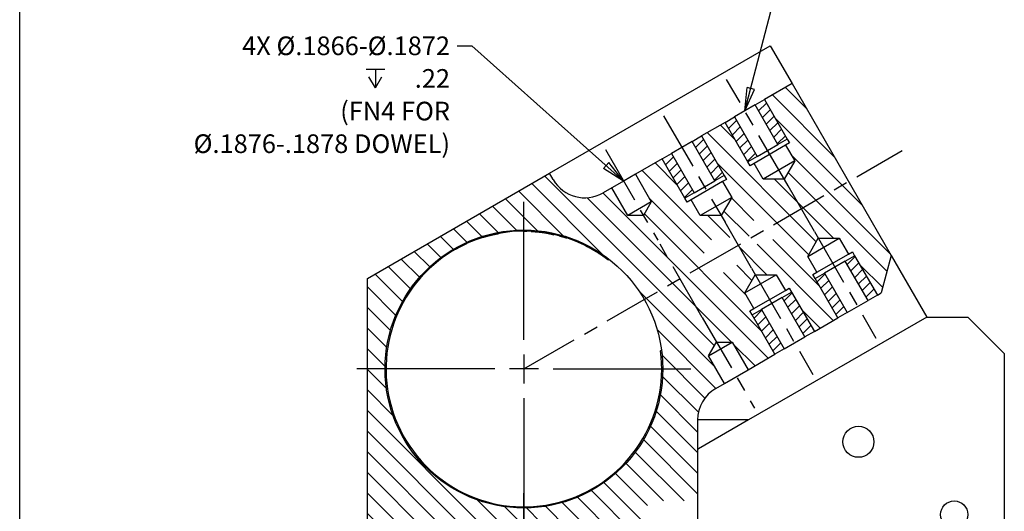
# Model space of a CAD drawing. Extents: x 0.8 to 33.8, y 0.5 to 21.5.
# Drawn here: x 0.8 to 9.2, y 12.1 to 16.3 of the extents above; entities that cross this region are included whole.
import ezdxf
from ezdxf.enums import TextEntityAlignment as Align

# ---------------------------------------------------------------- set-up
doc = ezdxf.new("R2010")
doc.units = 0
doc.header["$MEASUREMENT"] = 0
for name, pattern in [('CENTERLINE', [1.25, 0.5, -0.0625, 0.125, -0.0625, 0.5]), ('HIDDENNEW0', [0.1875, 0.0625, -0.0625, 0.0625]), ('PHANTOM', [1.1875, 0.375, -0.0625, 0.125, -0.0625, 0.125, -0.0625, 0.375])]:
    doc.linetypes.add(name, pattern=pattern)
for name, color, linetype in [('4', 7, 'CONTINUOUS'), ('CEN', 150, 'PHANTOM'), ('CROSS_HATCH', 4, 'CONTINUOUS'), ('DIM', 2, 'CONTINUOUS'), ('OBJ', 7, 'HIDDENNEW0'), ('TITLE', 1, 'CONTINUOUS'), ('TXT', 2, 'CONTINUOUS')]:
    doc.layers.add(name, color=color, linetype=linetype)
doc.styles.get("Standard").update_dxf_attribs({"font": 'monotxt.shx'})

# ---------------------------------------------------------------- blocks, each defined once
blk = doc.blocks.new('SDTIT00')
at = {"layer": 'TXT', "color": 7, "linetype": 'Continuous'}
blk.add_line((0, 0), (0, 21), dxfattribs=at)
at = {"layer": '4', "color": 4, "linetype": 'Continuous', "flags": 4}
for tag, p in [('ACAD', (21.916667, 3.213088)), ('MECH', (22.75, 3.213088)), ('IDEAS', (23.583333, 3.213088)), ('DRAFTER', (24.9375, 2.558183)), ('CHECKER', (24.9375, 2.16235)), ('CHECK_DATE', (26.4375, 2.16235)), ('APP_1_DATE', (26.4375, 1.766517)), ('APP_2_DATE', (26.4375, 1.370683)), ('APP_3_DATE', (26.4375, 0.97485)), ('APP_4_DATE', (26.4375, 0.579017))]:
    blk.add_attdef(tag, text='', height=0.11, dxfattribs=at).set_placement(p, align=Align.CENTER)
for tag, p, width in [('CATEGORY_NAME', (27.820917, 2.978), 1.636364), ('PROJECT_NAME', (27.820917, 2.57175), 1.636364), ('TOLX', (19.773982, 2.266877), 0.727273), ('TOLXX', (19.773982, 2.137354), 0.727273), ('TITLE1', (27.588457, 2.1055), 1.636364), ('TOLXXX', (19.773982, 2.00783), 0.727273), ('TITLE2', (27.588457, 1.75925), 1.636364), ('TITLE3', (27.588457, 1.413), 1.636364), ("MAT'L_1", (19.079126, 0.875287), 1.272727), ('SCALE', (27.908504, 0.747413), 1.090909), ("MAT'L_2", (19.079126, 0.606878), 1.272727), ('DWG_NO.', (29.407354, 0.62755), 2.272727), ('S2', (32.679231, 0.197059), 0.909091), ('FINISH', (19.12811, 0.072167), 1.272727)]:
    blk.add_attdef(tag, p, '', height=0.11, dxfattribs=dict(at, width=width))
for tag, p in [('NA6', (21.65, 2.905903)), ('UO6', (22.9, 2.905903)), ('NA5', (21.65, 2.535764)), ('UO5', (22.9, 2.535764)), ('NA4', (21.65, 2.165625)), ('UO4', (22.9, 2.165625)), ('NA3', (21.65, 1.795486)), ('UO3', (22.9, 1.795486)), ('NA2', (21.65, 1.425347)), ('UO2', (22.9, 1.425347)), ('NA1', (21.65, 1.055208)), ('UO1', (22.9, 1.055208))]:
    blk.add_attdef(tag, text='', height=0.11, dxfattribs=at).set_placement(p, align=Align.MIDDLE_LEFT)
for tag, width, p in [('TOLA', 0.727273, (20.875, 2.266877)), ('REV_LTR', 3.181818, (32.613518, 0.592611))]:
    blk.add_attdef(tag, text='', height=0.11, dxfattribs=dict(at, width=width)).set_placement(p, align=Align.CENTER)
blk = doc.blocks.new('*D205')
at = {"layer": 'DIM', "color": 2, "linetype": 'Continuous'}
for p, q in [((4.5075, 16.1074), (4.6325, 16.1074)), ((5.9352, 14.947), (4.6325, 16.1074)), ((5.808, 15.1049), (5.7636, 15.0552)), ((5.9352, 14.947), (5.7636, 15.0552)), ((5.9352, 14.947), (5.808, 15.1049))]:
    blk.add_line(p, q, dxfattribs=at)
blk = doc.blocks.new('*T126')
at = {"layer": 'DIM', "color": 2, "linetype": 'Continuous'}
for s, p in [('4X %%c.1866-%%c.1872', (0, 0)), ('  .22', (0, -0.224)), ('(FN4 FOR', (0, -0.448)), ('%%c.1876-.1878 DOWEL)', (0, -0.672))]:
    blk.add_text(s, height=0.128, dxfattribs=at).set_placement(p, align=Align.MIDDLE_RIGHT)
blk = doc.blocks.new('*D244')
at = {"layer": 'DIM', "color": 2, "linetype": 'Continuous'}
for p, q in [((6.9766, 15.5483), (7.32, 16.8574)), ((7.195, 16.8574), (7.32, 16.8574)), ((6.9766, 15.5483), (6.9951, 15.7502)), ((6.9766, 15.5483), (7.0596, 15.7333)), ((7.0596, 15.7333), (6.9951, 15.7502))]:
    blk.add_line(p, q, dxfattribs=at)
blk.add_circle((6.945, 16.8574), 0.25, dxfattribs=at)
blk.add_text('1', height=0.18, dxfattribs=at).set_placement((6.855, 16.7674))
blk = doc.blocks.new('*X60')
at = {"layer": 'CROSS_HATCH', "color": 4, "linetype": 'Continuous'}
for p, q in [((0.0707, -0.0707), (-0.0707, 0.0707)), ((0.2639, -0.4053), (-0.1604, 0.0189)), ((-0.4148, -0.2923), (-0.519, -0.1881)), ((0.4571, -0.7399), (-0.1406, -0.1423)), ((0.1401, -0.9887), (-0.6087, -0.2399)), ((0.6503, -1.0745), (-0.0327, -0.3915)), ((-0.8149, -0.5993), (-0.9673, -0.4469)), ((0.0884, -1.0783), (-0.5407, -0.4493)), ((-0.5597, -1.703), (-1.7248, -0.5379)), ((-0.5803, -0.9753), (-1.0569, -0.4987)), ((0.6263, -1.192), (-0.0531, -0.5125)), ((-1.3289, -1.0753), (-1.8145, -0.5897)), ((0.2577, -0.9648), (-0.1477, -0.5594)), ((-1.5985, -0.947), (-1.9042, -0.6414)), ((-0.1912, -1.7887), (-1.3259, -0.654)), ((-1.7743, -0.9127), (-1.9938, -0.6932)), ((-0.4434, -1.6779), (-1.4349, -0.6864)), ((-0.6292, -1.0678), (-1.0077, -0.6894)), ((-0.2889, -0.8425), (-0.4432, -0.6882)), ((-2.0452, -0.9246), (-2.1731, -0.7967)), ((-1.919, -0.9094), (-2.0835, -0.745)), ((-0.2353, -1.6032), (-1.0411, -0.7974)), ((-0.454, -0.9602), (-0.6049, -0.8094)), ((-0.3216, -0.9512), (-0.495, -0.7778)), ((-2.1581, -0.9531), (-2.2628, -0.8485)), ((-2.2604, -0.9923), (-2.3524, -0.9002)), ((-2.4384, -1.0971), (-2.5318, -1.0038)), ((-2.3535, -1.0406), (-2.4421, -0.952)), ((0.2571, -1.5298), (-0.2667, -1.0061)), ((0.1648, -1.2962), (-0.1579, -0.9734)), ((-2.5157, -1.1613), (-2.6214, -1.0555)), ((-0.1994, -1.2148), (-0.39, -1.0242)), ((0.364, -1.0711), (0.3536, -1.0607)), ((-2.5855, -1.2329), (-2.7111, -1.1073)), ((0.5964, -1.3035), (0.439, -1.1461)), ((-2.7024, -1.3988), (-2.8904, -1.2108)), ((-2.6478, -1.312), (-2.8007, -1.1591)), ((-0.3431, -1.3539), (-0.4977, -1.1994)), ((-0.3017, -1.2539), (-0.4051, -1.1505)), ((-2.7486, -1.4941), (-2.9434, -1.2992)), ((-0.554, -1.8501), (-1.0816, -1.3225)), ((-2.7853, -1.5987), (-2.9434, -1.4407)), ((0.1674, -1.5816), (0.0389, -1.4531)), ((-2.8109, -1.7146), (-2.9434, -1.5821)), ((-0.5499, -1.9957), (-0.9534, -1.5922)), ((-2.8222, -1.8447), (-2.9434, -1.7235)), ((-0.2809, -1.8404), (-0.4281, -1.6932)), ((-0.6248, -2.0622), (-0.9191, -1.768)), ((-2.8131, -1.9953), (-2.9434, -1.8649)), ((-0.6692, -2.1592), (-0.9157, -1.9127)), ((-2.7668, -2.1829), (-2.9434, -2.0064)), ((-0.6749, -2.2949), (-0.9309, -2.0389)), ((-2.1428, -2.9484), (-2.9434, -2.1478)), ((-0.6749, -2.4363), (-0.9595, -2.1518)), ((-2.2464, -2.9862), (-2.9434, -2.2892)), ((-0.6749, -2.5778), (-0.9986, -2.254)), ((-0.6749, -2.7192), (-1.0469, -2.3472)), ((-2.3408, -3.0332), (-2.9434, -2.4306)), ((-0.7672, -2.7683), (-1.1034, -2.4321)), ((-0.9086, -2.7683), (-1.1676, -2.5094)), ((-2.4268, -3.0886), (-2.9434, -2.572)), ((-1.0187, -2.7997), (-1.2392, -2.5792)), ((-0.6749, -3.4263), (-1.4052, -2.6961)), ((-1.0187, -2.9411), (-1.3183, -2.6415)), ((-2.5052, -3.1517), (-2.9434, -2.7135)), ((-2.0282, -2.9216), (-2.1892, -2.7605)), ((-0.6665, -3.5761), (-1.5004, -2.7422)), ((-1.8997, -2.9086), (-2.0016, -2.8067)), ((-1.7517, -2.9152), (-1.851, -2.8159)), ((-1.5693, -2.9562), (-1.7209, -2.8046)), ((-1.2382, -3.1458), (-1.6051, -2.779)), ((-2.576, -3.2223), (-2.9434, -2.8549)), ((-0.6749, -3.2849), (-1.004, -2.9558)), ((-0.6749, -3.1435), (-0.8625, -2.9558)), ((-0.6749, -3.002), (-0.7211, -2.9558)), ((-2.6394, -3.3003), (-2.9434, -2.9963)), ((-2.6951, -3.386), (-2.9434, -3.1377)), ((-0.5379, -3.8461), (-1.1522, -3.2319)), ((-2.7425, -3.48), (-2.9434, -3.2791)), ((-2.7807, -3.5832), (-2.9434, -3.4206)), ((-2.8081, -3.6973), (-2.9434, -3.562)), ((-0.5897, -3.9358), (-0.9625, -3.563)), ((-2.8217, -3.8251), (-2.9434, -3.7034)), ((-0.3261, -4.3408), (-0.9216, -3.7453)), ((-2.816, -3.9722), (-2.9434, -3.8448)), ((0.3542, -5.1625), (-0.9149, -3.8934)), ((-0.1937, -4.0489), (-0.3489, -3.8937)), ((-2.7771, -4.1525), (-2.9434, -3.9862)), ((-0.2455, -4.1386), (-0.4007, -3.9834)), ((-0.2376, -4.7122), (-0.9279, -4.0219)), ((-0.2972, -4.2282), (-0.4793, -4.0462)), ((-2.6146, -4.4565), (-2.9434, -4.1277)), ((-0.5556, -4.5355), (-0.9547, -4.1365)), ((0.2241, -4.3253), (0.0868, -4.188)), ((0.2758, -4.2356), (0.2037, -4.1635)), ((-0.6229, -4.6097), (-0.9925, -4.2401)), ((-2.4379, -4.7746), (-2.9434, -4.2691)), ((0.1723, -4.415), (0.0351, -4.2777)), ((-0.2092, -5.1648), (-1.0396, -4.3345)), ((0.1206, -4.5046), (-0.0167, -4.3674)), ((0.5942, -4.4126), (0.5564, -4.3748)), ((-2.7725, -4.5814), (-2.9434, -4.4105)), ((-0.6006, -4.9148), (-1.0949, -4.4205)), ((0.0917, -4.6171), (-0.0913, -4.4341)), ((-0.6885, -4.9684), (-1.158, -4.4988)), ((0.4059, -5.0728), (-0.1575, -4.5094)), ((0.1434, -4.5275), (0.1391, -4.5231)), ((0.646, -4.6058), (0.5046, -4.4644)), ((-0.7631, -5.0352), (-1.2286, -4.5697)), ((0.613, -4.7142), (0.4528, -4.5541)), ((-2.1033, -4.9677), (-2.4628, -4.6083)), ((-0.8149, -5.1248), (-1.3066, -4.6331)), ((0.5612, -4.8039), (0.4011, -4.6437)), ((-1.1591, -4.922), (-1.3923, -4.6888)), ((-0.3206, -4.7705), (-0.3904, -4.7008)), ((0.5095, -4.8935), (0.3264, -4.7105)), ((-1.7687, -5.1609), (-2.1589, -4.7708)), ((-1.4675, -5.0379), (-1.7036, -4.8017)), ((-1.2626, -5.1013), (-1.5895, -4.7744)), ((-1.2109, -5.0117), (-1.4863, -4.7362)), ((0.1989, -5.4315), (-0.4645, -4.768)), ((0.4577, -4.9832), (0.2339, -4.7594)), ((-1.6504, -5.1379), (-1.9785, -4.8097)), ((-1.5756, -5.0712), (-1.8314, -4.8154)), ((0.3024, -5.2521), (-0.1401, -4.8096)), ((0.2506, -5.3418), (-0.1985, -4.8927)), ((-0.8666, -5.2145), (-1.0218, -5.0593)), ((-0.2707, -5.2448), (-0.4537, -5.0617)), ((-0.9184, -5.3041), (-1.0736, -5.1489)), ((-0.3453, -5.3115), (-0.4826, -5.1743)), ((-0.3971, -5.4012), (-0.5343, -5.2639)), ((0.1471, -5.5211), (-0.0359, -5.3381)), ((-0.4488, -5.4908), (-0.5861, -5.3536)), ((-0.5807, -5.5004), (-0.6379, -5.4432)), ((0.0953, -5.6108), (-0.0648, -5.4506)), ((0.0436, -5.7004), (-0.1166, -5.5403)), ((-0.0082, -5.7901), (-0.1683, -5.63))]:
    blk.add_line(p, q, dxfattribs=at)
blk = doc.blocks.new('*X80')
at = {"layer": 'CEN', "color": 4, "linetype": 'Continuous'}
for p, q in [((-0.1566, 0.197), (-0.1022, 0.2513)), ((-0.1307, 0.1521), (-0.0764, 0.2065)), ((-0.1048, 0.1073), (-0.0505, 0.1617)), ((-0.0789, 0.0625), (-0.0246, 0.1168)), ((-0.0531, 0.0177), (0.0013, 0.072)), ((-0.0272, -0.0272), (0.0272, 0.0272))]:
    blk.add_line(p, q, dxfattribs=at)
blk = doc.blocks.new('*X81')
at = {"layer": 'CEN', "color": 4, "linetype": 'Continuous'}
for p, q in [((-0.1566, 0.197), (-0.1022, 0.2513)), ((-0.1307, 0.1521), (-0.0764, 0.2065)), ((-0.1048, 0.1073), (-0.0505, 0.1617)), ((-0.0789, 0.0625), (-0.0246, 0.1168)), ((-0.0531, 0.0177), (0.0013, 0.072)), ((-0.0272, -0.0272), (0.0272, 0.0272))]:
    blk.add_line(p, q, dxfattribs=at)
blk = doc.blocks.new('*X82')
at = {"layer": 'CEN', "color": 4, "linetype": 'Continuous'}
for p, q in [((-0.1566, 0.197), (-0.1022, 0.2513)), ((-0.1307, 0.1521), (-0.0764, 0.2065)), ((-0.1048, 0.1073), (-0.0505, 0.1617)), ((-0.0789, 0.0625), (-0.0246, 0.1168)), ((-0.0531, 0.0177), (0.0013, 0.072)), ((-0.0272, -0.0272), (0.0272, 0.0272))]:
    blk.add_line(p, q, dxfattribs=at)
blk = doc.blocks.new('*X83')
at = {"layer": 'CEN', "color": 4, "linetype": 'Continuous'}
for p, q in [((-0.1566, 0.197), (-0.1022, 0.2513)), ((-0.1307, 0.1521), (-0.0764, 0.2065)), ((-0.1048, 0.1073), (-0.0505, 0.1617)), ((-0.0789, 0.0625), (-0.0246, 0.1168)), ((-0.0531, 0.0177), (0.0013, 0.072)), ((-0.0272, -0.0272), (0.0272, 0.0272))]:
    blk.add_line(p, q, dxfattribs=at)
blk = doc.blocks.new('*X89')
at = {"layer": 'CEN', "color": 4, "linetype": 'Continuous'}
for p, q in [((-0.1566, 0.197), (-0.1022, 0.2513)), ((-0.1307, 0.1521), (-0.0764, 0.2065)), ((-0.1048, 0.1073), (-0.0505, 0.1617)), ((-0.0789, 0.0625), (-0.0246, 0.1168)), ((-0.0531, 0.0177), (0.0013, 0.072)), ((-0.0272, -0.0272), (0.0272, 0.0272))]:
    blk.add_line(p, q, dxfattribs=at)
blk = doc.blocks.new('*X90')
at = {"layer": 'CEN', "color": 4, "linetype": 'Continuous'}
for p, q in [((-0.1566, 0.197), (-0.1022, 0.2513)), ((-0.1307, 0.1521), (-0.0764, 0.2065)), ((-0.1048, 0.1073), (-0.0505, 0.1617)), ((-0.0789, 0.0625), (-0.0246, 0.1168)), ((-0.0531, 0.0177), (0.0013, 0.072)), ((-0.0272, -0.0272), (0.0272, 0.0272))]:
    blk.add_line(p, q, dxfattribs=at)
blk = doc.blocks.new('*X91')
at = {"layer": 'CEN', "color": 4, "linetype": 'Continuous'}
for p, q in [((-0.1566, 0.197), (-0.1022, 0.2513)), ((-0.1307, 0.1521), (-0.0764, 0.2065)), ((-0.1048, 0.1073), (-0.0505, 0.1617)), ((-0.0789, 0.0625), (-0.0246, 0.1168)), ((-0.0531, 0.0177), (0.0013, 0.072)), ((-0.0272, -0.0272), (0.0272, 0.0272))]:
    blk.add_line(p, q, dxfattribs=at)
blk = doc.blocks.new('*X92')
at = {"layer": 'CEN', "color": 4, "linetype": 'Continuous'}
for p, q in [((-0.1566, 0.197), (-0.1022, 0.2513)), ((-0.1307, 0.1521), (-0.0764, 0.2065)), ((-0.1048, 0.1073), (-0.0505, 0.1617)), ((-0.0789, 0.0625), (-0.0246, 0.1168)), ((-0.0531, 0.0177), (0.0013, 0.072)), ((-0.0272, -0.0272), (0.0272, 0.0272))]:
    blk.add_line(p, q, dxfattribs=at)
blk = doc.blocks.new('DEPTH')
at = {"layer": 'DIM', "color": 2, "linetype": 'Continuous'}
for p, q in [((-0.5, 1), (0.5, 1)), ((0, 0), (-0.346, 0.6)), ((0, 1), (0, 0)), ((0, 0), (0.346, 0.6))]:
    blk.add_line(p, q, dxfattribs=at)

msp = doc.modelspace()

# ---------------------------------------------------------------- linework, layer by layer
at = {"layer": 'CEN', "color": 150, "linetype": 'CENTERLINE'}
for p, q in [((7.3476, 14.9055), (6.8203, 15.8189)), ((6.2791, 15.5064), (6.8064, 14.593)), ((5.0794, 13.3343), (8.327, 15.2093)), ((5.7789, 15.2176), (6.2281, 14.4396)), ((7.5742, 14.5131), (7.3476, 14.9055)), ((7.0329, 14.2006), (6.8064, 14.593)), ((7.5742, 14.5131), (8.1016, 13.5997)), ((6.6109, 13.7765), (6.2281, 14.4396)), ((7.0329, 14.2006), (7.5603, 13.2872)), ((6.6109, 13.7765), (7.0602, 12.9985))]:
    msp.add_line(p, q, dxfattribs=at)
at = {"layer": 'CEN', "color": 150, "linetype": 'Continuous'}
for p, q in [((5.0793, 13.5843), (5.0793, 14.7675)), ((5.0793, 13.4593), (5.0793, 13.2093)), ((4.8293, 13.3343), (3.6462, 13.3343)), ((5.2043, 13.3343), (4.9543, 13.3343)), ((5.3293, 13.3343), (6.5125, 13.3343)), ((5.0793, 13.0843), (5.0793, 11.9011)), ((5.0794, 11.0843), (5.0794, 12.2674))]:
    msp.add_line(p, q, dxfattribs=at)
at = {"layer": 'OBJ', "color": 7, "linetype": 'Continuous'}
for p, q in [((5.3006, 15.0136), (7.195, 16.1074)), ((7.195, 16.1074), (7.3825, 15.7826)), ((7.3825, 15.7826), (7.1457, 15.6459)), ((7.3825, 15.7826), (8.2341, 14.3077)), ((7.0653, 15.5995), (7.1457, 15.6459)), ((7.1457, 15.6459), (7.1457, 15.6459)), ((7.1457, 15.6459), (7.341, 15.3076)), ((7.0653, 15.5995), (6.8878, 15.497)), ((7.0653, 15.5995), (7.0653, 15.5995)), ((7.2606, 15.2612), (7.0653, 15.5995)), ((6.8074, 15.4506), (6.8878, 15.497)), ((6.8878, 15.497), (7.0831, 15.1587)), ((6.8074, 15.4506), (6.6044, 15.3334)), ((7.0027, 15.1123), (6.8074, 15.4506)), ((6.5241, 15.287), (6.6044, 15.3334)), ((6.6045, 15.3334), (6.6044, 15.3334)), ((6.6044, 15.3334), (6.7997, 14.9951)), ((7.341, 15.3076), (7.2606, 15.2612)), ((7.341, 15.3076), (7.3605, 15.2738)), ((6.5241, 15.287), (6.3465, 15.1845)), ((6.7194, 14.9487), (6.5241, 15.287)), ((7.3267, 15.2543), (7.0561, 15.098)), ((7.0831, 15.1587), (7.2606, 15.2612)), ((7.1989, 15.2256), (7.1989, 15.2256)), ((7.3605, 15.2738), (7.3267, 15.2543)), ((7.3267, 15.2543), (7.4048, 15.1189)), ((6.2661, 15.1381), (6.0366, 15.0056)), ((6.2661, 15.1381), (6.3465, 15.1845)), ((6.4615, 14.7998), (6.2661, 15.1381)), ((6.3465, 15.1845), (6.5418, 14.8462)), ((7.0831, 15.1587), (7.0027, 15.1123)), ((7.1448, 15.1943), (7.1448, 15.1943)), ((7.0223, 15.0785), (7.0027, 15.1123)), ((7.0561, 15.098), (7.0223, 15.0785)), ((7.1342, 14.9627), (7.0561, 15.098)), ((7.4048, 15.1189), (7.1342, 14.9627)), ((7.4048, 15.1189), (7.3146, 14.9627)), ((3.7356, 14.1101), (5.3006, 15.0136)), ((5.3318, 14.9595), (5.3006, 15.0136)), ((5.3006, 15.0136), (5.3006, 15.0136)), ((6.0366, 15.0056), (5.9402, 14.9499)), ((6.0366, 15.0056), (6.1734, 14.7688)), ((6.7997, 14.9951), (6.7194, 14.9487)), ((6.7997, 14.9951), (6.8193, 14.9613)), ((5.8337, 14.8884), (5.7587, 14.8451)), ((5.9402, 14.9499), (5.8337, 14.8884)), ((5.9704, 14.6516), (5.8337, 14.8884)), ((6.7855, 14.9418), (6.5148, 14.7855)), ((6.5418, 14.8462), (6.7194, 14.9487)), ((6.6035, 14.8818), (6.6035, 14.8818)), ((6.6577, 14.9131), (6.6577, 14.9131)), ((6.8193, 14.9613), (6.7855, 14.9418)), ((6.7855, 14.9418), (6.8636, 14.8064)), ((7.3146, 14.9627), (7.1342, 14.9627)), ((6.5418, 14.8462), (6.4615, 14.7998)), ((6.481, 14.766), (6.4615, 14.7998)), ((6.8636, 14.8064), (6.5929, 14.6502)), ((6.8636, 14.8064), (6.7734, 14.6502)), ((6.1734, 14.7688), (5.9704, 14.6516)), ((6.1734, 14.7688), (6.1057, 14.6516)), ((6.5148, 14.7855), (6.481, 14.766)), ((6.5929, 14.6502), (6.5148, 14.7855)), ((6.1057, 14.6516), (5.9704, 14.6516)), ((6.7734, 14.6502), (6.5929, 14.6502)), ((4.5875, 14.4206), (4.5922, 14.4125)), ((7.517, 14.2996), (7.7877, 14.4559)), ((7.517, 14.2996), (7.6072, 14.4559)), ((7.6072, 14.4559), (7.7877, 14.4559)), ((7.7877, 14.4559), (7.8658, 14.3206)), ((4.3892, 14.2953), (4.3845, 14.3034)), ((7.5951, 14.1643), (7.517, 14.2996)), ((7.5951, 14.1643), (7.8658, 14.3206)), ((7.8388, 14.2599), (7.9191, 14.3063)), ((7.8658, 14.3206), (7.8996, 14.3401)), ((7.8996, 14.3401), (7.9191, 14.3063)), ((7.9191, 14.3063), (8.1145, 13.968)), ((8.2341, 14.3077), (8.1483, 13.9875)), ((8.2341, 14.3077), (8.5388, 13.78)), ((5.801, 14.2719), (5.8098, 14.2769)), ((7.8388, 14.2599), (7.6612, 14.1574)), ((7.7771, 14.2243), (7.7771, 14.2243)), ((8.0341, 13.9216), (7.8388, 14.2599)), ((6.9758, 13.9871), (7.2464, 14.1434)), ((6.9758, 13.9871), (7.066, 14.1434)), ((7.066, 14.1434), (7.2464, 14.1434)), ((7.2464, 14.1434), (7.3245, 14.0081)), ((7.5613, 14.1448), (7.5951, 14.1643)), ((7.5808, 14.111), (7.5613, 14.1448)), ((7.5808, 14.111), (7.6612, 14.1574)), ((7.6612, 14.1574), (7.8565, 13.8191)), ((3.7356, 10.0585), (3.7356, 14.1101)), ((7.7762, 13.7727), (7.5808, 14.111)), ((7.0539, 13.8518), (6.9758, 13.9871)), ((7.0539, 13.8518), (7.3245, 14.0081)), ((7.2975, 13.9474), (7.3779, 13.9938)), ((7.3245, 14.0081), (7.3583, 14.0276)), ((7.3583, 14.0276), (7.3779, 13.9938)), ((7.3779, 13.9938), (7.3779, 13.9938)), ((7.3779, 13.9938), (7.5732, 13.6555)), ((8.1145, 13.968), (8.0341, 13.9216)), ((8.1145, 13.968), (8.1483, 13.9875)), ((7.2975, 13.9474), (7.12, 13.8449)), ((7.4928, 13.6091), (7.2975, 13.9474)), ((7.8565, 13.8191), (8.0341, 13.9216)), ((7.0201, 13.8323), (7.0539, 13.8518)), ((7.0396, 13.7985), (7.0201, 13.8323)), ((7.0396, 13.7985), (7.12, 13.8449)), ((7.2349, 13.4602), (7.0396, 13.7985)), ((7.12, 13.8449), (7.3153, 13.5066)), ((7.8565, 13.8191), (7.7762, 13.7727)), ((7.8565, 13.8191), (7.8565, 13.8191)), ((8.5388, 13.78), (7.0087, 12.8966)), ((7.5732, 13.6555), (7.7762, 13.7727)), ((8.5388, 13.78), (8.8919, 13.78)), ((8.8919, 13.78), (9.2044, 13.4675)), ((7.5732, 13.6555), (7.4928, 13.6091)), ((6.6657, 13.4473), (6.8687, 13.5645)), ((6.6657, 13.4473), (6.7334, 13.5645)), ((6.7334, 13.5645), (6.8687, 13.5645)), ((6.8687, 13.5645), (7.0054, 13.3277)), ((7.3153, 13.5066), (7.4928, 13.6091)), ((7.377, 13.5422), (7.377, 13.5422)), ((7.4311, 13.5735), (7.4311, 13.5735)), ((6.2609, 13.4956), (6.2521, 13.4905)), ((6.8024, 13.2105), (6.6657, 13.4473)), ((7.0054, 13.3277), (7.2349, 13.4602)), ((7.3153, 13.5066), (7.2349, 13.4602)), ((9.2044, 13.4675), (9.2044, 10.7011)), ((6.8024, 13.2105), (7.0054, 13.3277)), ((6.7275, 13.1672), (6.8024, 13.2105)), ((7.0087, 12.8966), (6.5712, 12.8966)), ((6.5712, 12.8966), (6.5712, 12.2015)), ((7.0087, 12.8966), (6.5794, 12.6487)), ((6.5712, 12.2015), (6.5712, 11.9671))]:
    msp.add_line(p, q, dxfattribs=at)
for points in [[(6.1125, 15.4824), (6.1125, 15.4824, 0), (6.1125, 15.4824, 0.000001), (6.1125, 15.4824, 0), (6.1125, 15.4824, 0), (6.1125, 15.4824, 0), (6.1125, 15.4824, 0.000001), (6.1125, 15.4824, 0.000001), (6.1125, 15.4824, 0.000001), (6.1125, 15.4824, 0.000001), (6.1125, 15.4824, -0.000001), (6.1125, 15.4824, -0.000002), (6.1125, 15.4824, 0), (6.1125, 15.4824, 0), (6.1125, 15.4824, 0), (6.1125, 15.4824, 0), (6.1125, 15.4824, -0.000001), (6.1125, 15.4824, -0.000001), (6.1125, 15.4824, 0)], [(4.733, 14.4656), (4.7361, 14.4665, -0.000721), (4.7393, 14.4675, -0.000714), (4.7424, 14.4684, -0.00072), (4.7456, 14.4694, -0.00074), (4.7488, 14.4703, -0.000755), (4.7519, 14.4712, -0.000768), (4.7551, 14.4721, -0.000781), (4.7583, 14.473, -0.000795), (4.7614, 14.4739, -0.000808), (4.7646, 14.4748, -0.000823), (4.7678, 14.4756, -0.000835), (4.771, 14.4765, -0.00085), (4.7742, 14.4773, -0.000862), (4.7774, 14.4782, -0.000877), (4.7806, 14.479, -0.000889), (4.7838, 14.4798, -0.000904), (4.787, 14.4806, -0.000916), (4.7902, 14.4814, -0.00093), (4.7935, 14.4822, -0.000943), (4.7967, 14.4829, -0.000957), (4.7999, 14.4837, -0.000969), (4.8032, 14.4844, -0.000983), (4.8064, 14.4851, -0.000996), (4.8096, 14.4858, -0.001011), (4.8129, 14.4866, -0.001021), (4.8161, 14.4872, -0.001028), (4.8194, 14.4879, -0.001049), (4.8227, 14.4886, -0.001086), (4.8259, 14.4892, -0.001065), (4.8292, 14.4899, -0.001002), (4.8325, 14.4905, -0.001125), (4.8358, 14.4911, -0.001368), (4.8392, 14.4917, -0.001037), (4.8424, 14.4923, -0.000332), (4.8452, 14.4928, -0.001505), (4.849, 14.4934, -0.002643), (4.8547, 14.4943, -0.001292), (4.8622, 14.4954, -0.000681)], [(5.0723, 14.5167), (5.0731, 14.5168, -0.000942), (5.0739, 14.5168, -0.000947), (5.0747, 14.5169, -0.00094), (5.0756, 14.5169, -0.00092), (5.0764, 14.5169, -0.000905), (5.0772, 14.517, -0.000892), (5.078, 14.517, -0.000879), (5.0789, 14.5171, -0.000864), (5.0797, 14.5171, -0.000851), (5.0805, 14.5171, -0.000837), (5.0813, 14.5171, -0.000824), (5.0822, 14.5172, -0.00081), (5.083, 14.5172, -0.000797), (5.0838, 14.5172, -0.000783), (5.0846, 14.5172, -0.00077), (5.0855, 14.5172, -0.000756), (5.0863, 14.5172, -0.000743), (5.0871, 14.5173, -0.000729), (5.088, 14.5173, -0.000717), (5.0888, 14.5173, -0.000703), (5.0896, 14.5173, -0.000691), (5.0905, 14.5173, -0.000677), (5.0913, 14.5173, -0.000665), (5.0921, 14.5172, -0.000652), (5.093, 14.5172, -0.000639), (5.0938, 14.5172, -0.000622), (5.0946, 14.5172, -0.000614), (5.0955, 14.5172, -0.000612), (5.0963, 14.5172, -0.000584), (5.0971, 14.5172, -0.000537), (5.098, 14.5171, -0.000575), (5.0988, 14.5171, -0.00066), (5.0997, 14.5171, -0.0005), (5.1005, 14.5171, -0.000192), (5.1012, 14.517, -0.000666), (5.1022, 14.517, -0.001092), (5.1036, 14.517, -0.00053), (5.1055, 14.5169, -0.000284)], [(5.1413, 14.5139), (5.1461, 14.5138, -0.001404), (5.1509, 14.5136, -0.001397), (5.1557, 14.5135, -0.001397), (5.1605, 14.5133, -0.001405), (5.1653, 14.513, -0.00141), (5.1701, 14.5128, -0.001414), (5.1749, 14.5125, -0.001418), (5.1797, 14.5122, -0.001423), (5.1846, 14.5118, -0.001426), (5.1894, 14.5115, -0.001431), (5.1942, 14.5111, -0.001435), (5.1991, 14.5106, -0.001439), (5.2039, 14.5102, -0.001443), (5.2088, 14.5097, -0.001447), (5.2136, 14.5092, -0.001451), (5.2185, 14.5086, -0.001455), (5.2233, 14.5081, -0.001458), (5.2282, 14.5075, -0.001463), (5.2331, 14.5068, -0.001466), (5.2379, 14.5062, -0.00147), (5.2428, 14.5055, -0.001473), (5.2477, 14.5047, -0.001476), (5.2526, 14.504, -0.00148), (5.2575, 14.5032, -0.001487), (5.2624, 14.5024, -0.001486), (5.2673, 14.5016, -0.00148), (5.2722, 14.5007, -0.001496), (5.2771, 14.4998, -0.001531), (5.282, 14.4988, -0.001488), (5.2869, 14.4979, -0.00139), (5.2918, 14.4969, -0.001541), (5.2968, 14.4958, -0.001847), (5.3018, 14.4947, -0.001396), (5.3066, 14.4937, -0.000464), (5.3109, 14.4927, -0.001987), (5.3165, 14.4914, -0.00343), (5.325, 14.4893, -0.001668), (5.3362, 14.4864, -0.000879)], [(5.3862, 14.4755), (5.3878, 14.4752, -0.001136), (5.3893, 14.4749, -0.001143), (5.3909, 14.4745, -0.001131), (5.3925, 14.4742, -0.0011), (5.394, 14.4739, -0.001076), (5.3956, 14.4735, -0.001054), (5.3972, 14.4731, -0.001033), (5.3988, 14.4728, -0.00101), (5.4003, 14.4724, -0.000988), (5.4019, 14.472, -0.000966), (5.4035, 14.4716, -0.000945), (5.405, 14.4712, -0.000922), (5.4066, 14.4708, -0.000902), (5.4082, 14.4704, -0.000879), (5.4098, 14.47, -0.000859), (5.4113, 14.4696, -0.000836), (5.4129, 14.4692, -0.000816), (5.4145, 14.4687, -0.000794), (5.416, 14.4683, -0.000774), (5.4176, 14.4679, -0.000753), (5.4192, 14.4674, -0.000733), (5.4208, 14.467, -0.000711), (5.4223, 14.4665, -0.000692), (5.4239, 14.4661, -0.000672), (5.4255, 14.4656, -0.000651), (5.4271, 14.4651, -0.000627), (5.4286, 14.4646, -0.000612), (5.4302, 14.4642, -0.000601), (5.4318, 14.4637, -0.000568), (5.4334, 14.4632, -0.000517), (5.4349, 14.4627, -0.000543), (5.4365, 14.4622, -0.000607), (5.4381, 14.4617, -0.000459), (5.4397, 14.4612, -0.000189), (5.441, 14.4608, -0.000586), (5.4428, 14.4602, -0.000924), (5.4455, 14.4593, -0.000446), (5.4491, 14.4582, -0.00024)], [(4.4878, 14.3589), (4.4903, 14.3604, -0.000616), (4.4929, 14.3618, -0.000616), (4.4954, 14.3633, -0.000615), (4.498, 14.3647, -0.000616), (4.5005, 14.3662, -0.000616), (4.5031, 14.3676, -0.000616), (4.5056, 14.369, -0.000616), (4.5082, 14.3704, -0.000616), (4.5108, 14.3718, -0.000616), (4.5133, 14.3732, -0.000616), (4.5159, 14.3746, -0.000616), (4.5185, 14.376, -0.000616), (4.5211, 14.3774, -0.000616), (4.5236, 14.3788, -0.000616), (4.5262, 14.3802, -0.000616), (4.5288, 14.3815, -0.000616), (4.5314, 14.3829, -0.000616), (4.534, 14.3842, -0.000617), (4.5366, 14.3856, -0.000617), (4.5392, 14.3869, -0.000617), (4.5418, 14.3883, -0.000617), (4.5445, 14.3896, -0.000617), (4.5471, 14.3909, -0.000617), (4.5497, 14.3922, -0.000618), (4.5523, 14.3936, -0.000617), (4.555, 14.3949, -0.000613), (4.5576, 14.3962, -0.000619), (4.5602, 14.3975, -0.000631), (4.5629, 14.3987, -0.000613), (4.5655, 14.4, -0.000573), (4.5682, 14.4013, -0.000632), (4.5708, 14.4026, -0.000754), (4.5736, 14.4039, -0.000572), (4.5762, 14.4051, -0.000196), (4.5785, 14.4062, -0.000808), (4.5815, 14.4076, -0.00139), (4.5861, 14.4097, -0.00068), (4.5922, 14.4125, -0.00036)], [(5.6053, 14.3937), (5.6103, 14.3912, -0.00124), (5.6153, 14.3887, -0.001235), (5.6203, 14.3862, -0.001233), (5.6253, 14.3836, -0.001235), (5.6303, 14.381, -0.001235), (5.6353, 14.3784, -0.001236), (5.6403, 14.3758, -0.001236), (5.6453, 14.3731, -0.001237), (5.6503, 14.3704, -0.001237), (5.6553, 14.3676, -0.001237), (5.6602, 14.3649, -0.001237), (5.6652, 14.3621, -0.001238), (5.6701, 14.3593, -0.001238), (5.6751, 14.3564, -0.001239), (5.68, 14.3535, -0.001239), (5.685, 14.3506, -0.00124), (5.6899, 14.3477, -0.00124), (5.6948, 14.3447, -0.001241), (5.6997, 14.3417, -0.001242), (5.7046, 14.3387, -0.001243), (5.7095, 14.3356, -0.001243), (5.7144, 14.3325, -0.001243), (5.7193, 14.3294, -0.001244), (5.7242, 14.3262, -0.001247), (5.729, 14.3231, -0.001244), (5.7339, 14.3199, -0.001237), (5.7387, 14.3166, -0.001249), (5.7436, 14.3134, -0.001275), (5.7484, 14.3101, -0.001239), (5.7533, 14.3067, -0.001156), (5.758, 14.3034, -0.001278), (5.7629, 14.3, -0.001528), (5.7678, 14.2965, -0.001156), (5.7725, 14.2931, -0.000388), (5.7767, 14.2901, -0.001639), (5.782, 14.2862, -0.002823), (5.7903, 14.28, -0.001374), (5.801, 14.2718, -0.000725)]]:
    msp.add_lwpolyline(points, format="xyb", dxfattribs=at)
for centre, radius in [((5.0794, 13.3343), 1.1925), ((7.9522, 12.7093), 0.1331), ((8.7747, 12.0843), 0.1172)]:
    msp.add_circle(centre, radius, dxfattribs=at)
for centre, radius, start, end in [((5.6025, 15.1158), 0.3125, 210, 300), ((5.0794, 13.3343), 1.1831, 52.41407, 114.31568), ((5.0794, 13.3343), 1.1831, 114.31578, 125.68489), ((5.0793, 13.3343), 1.1832, 125.68309, 367.58589), ((6.8837, 12.8966), 0.3125, 120, 180), ((6.7356, 12.3781), 0.3125, 120, 121.74171)]:
    msp.add_arc(centre, radius, start, end, dxfattribs=at)

# ---------------------------------------------------------------- block references
at = {"layer": 'CROSS_HATCH', "xscale": 1.25, "yscale": 1.25, "zscale": 1.25}
for name, p in [('*X60', (7.4149, 15.6619)), ('*X83', (7.2909, 15.3017)), ('*X82', (7.033, 15.1528)), ('*X92', (6.7496, 14.9892)), ('*X91', (6.4917, 14.8403)), ('*X89', (8.0507, 13.9857)), ('*X90', (7.7928, 13.8367)), ('*X80', (7.5094, 13.6732)), ('*X81', (7.2515, 13.5242))]:
    msp.add_blockref(name, p, dxfattribs=at)
at = {"layer": 'DIM', "color": 2}
for name in ['*D244', '*D205']:
    msp.add_blockref(name, (0, 0), dxfattribs=at)
at = {"layer": 'DIM'}
for name, p, xscale, yscale, zscale in [('*T126', (4.445, 16.1074), 1.25, 1.25, 1.25), ('DEPTH', (3.8043, 15.746), 0.16, 0.16, 0.16)]:
    msp.add_blockref(name, p, dxfattribs=dict(at, xscale=xscale, yscale=yscale, zscale=zscale))
at = {"layer": 'TITLE'}
msp.add_blockref('SDTIT00', (0.75, 0.5), dxfattribs=at)

doc.saveas('drawing.dxf')
